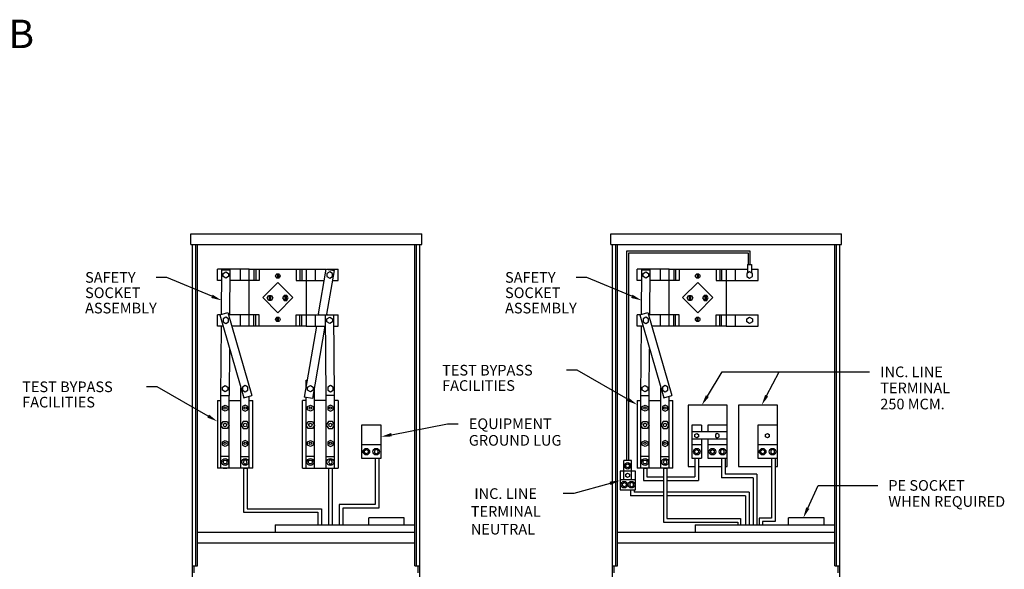
# Model space of a CAD drawing. Extents: x 0.3 to 8.1, y -1.6 to 12.4.
# Drawn here: x 3.4 to 7.8, y 10 to 12.4 of the extents above; entities that cross this region are included whole.
import ezdxf

# ---------------------------------------------------------------- set-up
doc = ezdxf.new("R2010")
doc.units = 0
doc.header["$LTSCALE"] = 0.5
doc.header["$MEASUREMENT"] = 0
for name, color, linetype in [('DIM', 7, 'CONTINUOUS'), ('G', 7, 'CONTINUOUS'), ('TEST', 7, 'CONTINUOUS')]:
    doc.layers.add(name, color=color, linetype=linetype)

msp = doc.modelspace()

# ---------------------------------------------------------------- linework, layer by layer
at = {"layer": 'DIM'}
for p, q in [((4.0939, 11.2411), (4.047, 11.2411)), ((4.2922, 11.1579), (4.0939, 11.2411)), ((5.941, 11.2411), (5.8941, 11.2411)), ((6.1393, 11.1579), (5.941, 11.2411)), ((5.8988, 10.8329), (5.8519, 10.8329)), ((6.1227, 10.7041), (5.8988, 10.8329)), ((6.4716, 10.719), (6.5366, 10.8256)), ((6.5366, 10.8256), (7.1852, 10.8256)), ((6.7321, 10.7205), (6.7875, 10.8256)), ((4.0517, 10.7598), (4.0048, 10.7598)), ((4.2757, 10.631), (4.0517, 10.7598)), ((5.0823, 10.549), (5.3285, 10.5972)), ((5.3285, 10.5972), (5.3754, 10.5972)), ((6.0434, 10.335), (5.8842, 10.2898)), ((6.9131, 10.2259), (6.9589, 10.326)), ((6.9589, 10.326), (7.2207, 10.326)), ((5.8842, 10.2898), (5.8374, 10.2898))]:
    msp.add_line(p, q, dxfattribs=at)
for points in [[(4.2952, 11.1651), (4.2892, 11.1507), (4.3354, 11.1397)], [(6.1423, 11.1651), (6.1362, 11.1507), (6.1825, 11.1397)], [(6.1266, 10.7108), (6.1188, 10.6973), (6.1634, 10.6807)], [(6.4782, 10.7149), (6.4649, 10.7231), (6.4471, 10.679)], [(6.739, 10.7168), (6.7252, 10.7241), (6.7102, 10.679)], [(4.2796, 10.6377), (4.2718, 10.6242), (4.3163, 10.6076)], [(5.0838, 10.5413), (5.0808, 10.5566), (5.0363, 10.54)], [(6.0413, 10.3425), (6.0455, 10.3275), (6.0885, 10.3478)], [(6.9202, 10.2227), (6.906, 10.2292), (6.8936, 10.1833)]]:
    msp.add_solid(points, dxfattribs=at)
at = {"layer": 'G'}
for p, q in [((4.1994, 11.3864), (4.1994, 11.4332)), ((4.1994, 11.4332), (5.215, 11.4332)), ((5.215, 11.3864), (5.215, 11.4332)), ((6.0465, 11.4332), (7.0621, 11.4332)), ((6.0465, 11.3864), (6.0465, 11.4332)), ((7.0621, 11.3864), (7.0621, 11.4332)), ((4.1994, 11.3864), (5.215, 11.3864)), ((4.2069, 8.5584), (4.2069, 11.3864)), ((4.2219, 9.9721), (4.2219, 11.3864)), ((4.2294, 9.9721), (4.2294, 11.3864)), ((5.185, 9.9721), (5.185, 11.3864)), ((5.1925, 9.9721), (5.1925, 11.3864)), ((5.2075, 8.5584), (5.2075, 11.3864)), ((6.0465, 11.3864), (7.0621, 11.3864)), ((6.054, 8.5584), (6.054, 11.3864)), ((6.069, 9.9721), (6.069, 11.3864)), ((6.0765, 9.9721), (6.0765, 11.3864)), ((6.6603, 11.3558), (6.1164, 11.3558)), ((6.1164, 11.3558), (6.1164, 10.4348)), ((6.1242, 11.348), (6.1242, 10.4348)), ((6.6525, 11.348), (6.1242, 11.348)), ((6.6525, 11.2973), (6.6525, 11.348)), ((6.6603, 11.2973), (6.6603, 11.3558)), ((7.0321, 9.9721), (7.0321, 11.3864)), ((7.0396, 9.9721), (7.0396, 11.3864)), ((7.0546, 8.5584), (7.0546, 11.3864)), ((4.4569, 11.277), (4.3163, 11.277)), ((4.3163, 11.227), (4.3163, 11.277)), ((4.335, 11.0793), (4.3365, 11.2746)), ((4.3365, 11.2746), (4.3733, 11.2741)), ((4.3718, 11.077), (4.3733, 11.2741)), ((4.4166, 11.277), (4.4166, 11.227)), ((4.4569, 11.277), (4.7069, 11.277)), ((4.4569, 11.027), (4.4569, 11.277)), ((4.4765, 11.277), (4.4765, 11.227)), ((4.485, 11.277), (4.485, 11.227)), ((4.5004, 11.277), (4.5004, 11.227)), ((4.6634, 11.277), (4.6634, 11.227)), ((4.6788, 11.277), (4.6788, 11.227)), ((4.6873, 11.277), (4.6873, 11.227)), ((4.7069, 11.277), (4.7069, 11.027)), ((4.7069, 11.277), (4.7947, 11.277)), ((4.7472, 11.277), (4.7472, 11.227)), ((4.7617, 11.0814), (4.7948, 11.2775)), ((4.7948, 11.2775), (4.8311, 11.2715)), ((4.7979, 11.277), (4.8475, 11.277)), ((4.7983, 11.079), (4.8311, 11.2715)), ((4.8475, 11.227), (4.8475, 11.277)), ((6.1634, 11.227), (6.1634, 11.277)), ((6.304, 11.277), (6.1634, 11.277)), ((6.182, 11.0793), (6.1835, 11.2746)), ((6.1835, 11.2746), (6.2203, 11.2741)), ((6.2188, 11.077), (6.2203, 11.2741)), ((6.2637, 11.277), (6.2637, 11.227)), ((6.304, 11.027), (6.304, 11.277)), ((6.304, 11.277), (6.554, 11.277)), ((6.3236, 11.277), (6.3236, 11.227)), ((6.3321, 11.277), (6.3321, 11.227)), ((6.3475, 11.277), (6.3475, 11.227)), ((6.5105, 11.277), (6.5105, 11.227)), ((6.5259, 11.277), (6.5259, 11.227)), ((6.5344, 11.277), (6.5344, 11.227)), ((6.554, 11.277), (6.6476, 11.277)), ((6.554, 11.277), (6.554, 11.027)), ((6.5943, 11.277), (6.5943, 11.227)), ((6.6476, 11.2973), (6.6655, 11.2973)), ((6.6476, 11.2973), (6.6476, 11.2595)), ((6.6655, 11.2973), (6.6655, 11.2607)), ((6.6655, 11.277), (6.6946, 11.277)), ((6.6946, 11.227), (6.6946, 11.277)), ((4.3358, 11.227), (4.3163, 11.227)), ((4.4569, 11.227), (4.3726, 11.227)), ((4.5004, 11.227), (4.4569, 11.227)), ((4.5156, 11.152), (4.5819, 11.2183)), ((4.5796, 11.2569), (4.5796, 11.2378)), ((4.5819, 11.2183), (4.6482, 11.152)), ((4.5847, 11.2569), (4.5847, 11.2378)), ((4.6634, 11.227), (4.7069, 11.227)), ((4.7069, 11.227), (4.7863, 11.227)), ((4.8235, 11.227), (4.8475, 11.227)), ((6.1829, 11.227), (6.1634, 11.227)), ((6.304, 11.227), (6.2197, 11.227)), ((6.3475, 11.227), (6.304, 11.227)), ((6.3627, 11.152), (6.429, 11.2183)), ((6.4266, 11.2569), (6.4266, 11.2378)), ((6.429, 11.2183), (6.4953, 11.152)), ((6.4317, 11.2569), (6.4317, 11.2378)), ((6.5105, 11.227), (6.554, 11.227)), ((6.554, 11.227), (6.6946, 11.227)), ((4.5819, 11.0857), (4.5156, 11.152)), ((4.5448, 11.1616), (4.5448, 11.1401)), ((4.5504, 11.1616), (4.5504, 11.1401)), ((4.6482, 11.152), (4.5819, 11.0857)), ((4.6134, 11.1616), (4.6134, 11.1401)), ((4.6191, 11.1616), (4.6191, 11.1401)), ((6.429, 11.0857), (6.3627, 11.152)), ((6.3918, 11.1616), (6.3918, 11.1401)), ((6.3975, 11.1616), (6.3975, 11.1401)), ((6.4953, 11.152), (6.429, 11.0857)), ((6.4605, 11.1616), (6.4605, 11.1401)), ((6.4661, 11.1616), (6.4661, 11.1401)), ((4.3273, 11.0771), (4.3627, 11.0873)), ((4.3627, 11.0873), (4.4679, 10.7219)), ((6.1744, 11.0771), (6.2097, 11.0873)), ((6.2097, 11.0873), (6.3149, 10.7219)), ((4.3163, 11.027), (4.3163, 11.077)), ((4.3273, 11.077), (4.3163, 11.077)), ((4.3273, 11.0771), (4.4325, 10.7117)), ((4.4569, 11.077), (4.3656, 11.077)), ((4.4166, 11.077), (4.4166, 11.027)), ((4.5004, 11.077), (4.4569, 11.077)), ((4.4765, 11.027), (4.4765, 11.077)), ((4.485, 11.027), (4.485, 11.077)), ((4.5004, 11.027), (4.5004, 11.077)), ((4.5796, 11.0471), (4.5796, 11.0662)), ((4.5847, 11.0471), (4.5847, 11.0662)), ((4.6634, 11.077), (4.7069, 11.077)), ((4.6634, 11.027), (4.6634, 11.077)), ((4.6788, 11.027), (4.6788, 11.077)), ((4.6873, 11.027), (4.6873, 11.077)), ((4.7069, 11.077), (4.8475, 11.077)), ((4.7472, 11.077), (4.7472, 11.027)), ((4.7617, 11.0814), (4.7609, 11.077)), ((4.7948, 10.7212), (4.7921, 11.077)), ((4.7983, 11.079), (4.798, 11.077)), ((4.8316, 10.7217), (4.8289, 11.077)), ((4.8365, 11.077), (4.8475, 11.077)), ((4.8475, 11.027), (4.8475, 11.077)), ((6.1744, 11.077), (6.1634, 11.077)), ((6.1634, 11.027), (6.1634, 11.077)), ((6.1744, 11.0771), (6.2795, 10.7117)), ((6.304, 11.077), (6.2127, 11.077)), ((6.2637, 11.077), (6.2637, 11.027)), ((6.3475, 11.077), (6.304, 11.077)), ((6.3236, 11.027), (6.3236, 11.077)), ((6.3321, 11.027), (6.3321, 11.077)), ((6.3475, 11.027), (6.3475, 11.077)), ((6.4266, 11.0471), (6.4266, 11.0662)), ((6.4317, 11.0471), (6.4317, 11.0662)), ((6.5105, 11.027), (6.5105, 11.077)), ((6.5105, 11.077), (6.554, 11.077)), ((6.5259, 11.027), (6.5259, 11.077)), ((6.5344, 11.027), (6.5344, 11.077)), ((6.554, 11.077), (6.6946, 11.077)), ((6.5943, 11.077), (6.5943, 11.027)), ((6.6836, 11.077), (6.6946, 11.077)), ((6.6946, 11.027), (6.6946, 11.077)), ((4.3417, 11.027), (4.3163, 11.027)), ((4.3322, 10.7217), (4.3346, 11.027)), ((4.4569, 11.027), (4.38, 11.027)), ((4.7069, 11.027), (4.4569, 11.027)), ((4.7524, 11.027), (4.6988, 10.7142)), ((4.7069, 11.027), (4.7925, 11.027)), ((4.7895, 11.027), (4.7351, 10.708)), ((4.8293, 11.027), (4.8475, 11.027)), ((6.1888, 11.027), (6.1634, 11.027)), ((6.1793, 10.7217), (6.1816, 11.027)), ((6.304, 11.027), (6.2271, 11.027)), ((6.554, 11.027), (6.304, 11.027)), ((6.554, 11.027), (6.6946, 11.027)), ((4.369, 10.7212), (4.3706, 10.9267)), ((6.2161, 10.7212), (6.2177, 10.9267)), ((4.7069, 10.7884), (4.7115, 10.7884)), ((4.7069, 10.7614), (4.7069, 10.7884)), ((4.4201, 10.402), (4.4201, 10.7547)), ((4.7437, 10.402), (4.7437, 10.7585)), ((6.2672, 10.402), (6.2672, 10.7547)), ((4.3163, 10.6989), (4.3319, 10.6989)), ((4.3163, 10.6989), (4.3163, 10.402)), ((4.3319, 10.402), (4.3319, 10.7217)), ((4.3322, 10.7217), (4.369, 10.7212)), ((4.3687, 10.402), (4.3687, 10.7212)), ((4.3687, 10.6989), (4.4201, 10.6989)), ((4.4325, 10.7117), (4.4679, 10.7219)), ((4.4569, 10.402), (4.4569, 10.7188)), ((4.4569, 10.6989), (4.4725, 10.6989)), ((4.4725, 10.402), (4.4725, 10.6989)), ((4.7069, 10.6989), (4.6913, 10.6989)), ((4.6913, 10.402), (4.6913, 10.6989)), ((4.7351, 10.708), (4.6988, 10.7142)), ((4.7069, 10.402), (4.7069, 10.7128)), ((4.7951, 10.6989), (4.7437, 10.6989)), ((4.8316, 10.7217), (4.7948, 10.7212)), ((4.7951, 10.402), (4.7951, 10.7212)), ((4.8319, 10.402), (4.8319, 10.7217)), ((4.8475, 10.6989), (4.8319, 10.6989)), ((4.8475, 10.6989), (4.8475, 10.402)), ((6.1634, 10.6989), (6.1634, 10.402)), ((6.1634, 10.6989), (6.179, 10.6989)), ((6.179, 10.402), (6.179, 10.7217)), ((6.1793, 10.7217), (6.2161, 10.7212)), ((6.2158, 10.402), (6.2158, 10.7212)), ((6.2158, 10.6989), (6.2672, 10.6989)), ((6.2795, 10.7117), (6.3149, 10.7219)), ((6.304, 10.402), (6.304, 10.7188)), ((6.304, 10.6989), (6.3196, 10.6989)), ((6.3196, 10.402), (6.3196, 10.6989)), ((6.5589, 10.679), (6.3873, 10.679)), ((6.3873, 10.679), (6.3873, 10.4087)), ((6.5589, 10.5905), (6.5589, 10.679)), ((6.7795, 10.679), (6.608, 10.679)), ((6.608, 10.679), (6.608, 10.4087)), ((6.7795, 10.5905), (6.7795, 10.679)), ((5.0363, 10.5905), (4.9504, 10.5905)), ((4.9504, 10.5905), (4.9504, 10.4454)), ((5.0363, 10.4454), (5.0363, 10.5905)), ((6.4037, 10.5905), (6.4037, 10.4454)), ((6.4459, 10.5905), (6.4037, 10.5905)), ((6.4459, 10.5905), (6.4459, 10.5623)), ((6.5589, 10.5905), (6.473, 10.5905)), ((6.473, 10.5905), (6.473, 10.5623)), ((6.5589, 10.4454), (6.5589, 10.5905)), ((6.6936, 10.5905), (6.6936, 10.4454)), ((6.7795, 10.5905), (6.6936, 10.5905)), ((6.7795, 10.4454), (6.7795, 10.5905)), ((6.5589, 10.5623), (6.4037, 10.5623)), ((6.5589, 10.5291), (6.4037, 10.5291)), ((6.4459, 10.5291), (6.4459, 10.4454)), ((6.473, 10.5291), (6.473, 10.4454)), ((4.9504, 10.5062), (5.0363, 10.5062)), ((6.4037, 10.5062), (6.4459, 10.5062)), ((6.473, 10.5062), (6.5589, 10.5062)), ((6.6936, 10.5062), (6.7795, 10.5062)), ((4.3687, 10.4537), (4.3319, 10.4537)), ((4.4201, 10.4537), (4.4569, 10.4537)), ((4.7437, 10.4537), (4.7069, 10.4537)), ((4.7951, 10.4537), (4.8319, 10.4537)), ((4.9504, 10.4454), (5.0363, 10.4454)), ((4.9634, 10.4454), (4.979, 10.4454)), ((5.011, 10.4454), (5.011, 10.242)), ((5.011, 10.4454), (5.0266, 10.4454)), ((5.0266, 10.4454), (5.0266, 10.2264)), ((6.2158, 10.4537), (6.179, 10.4537)), ((6.2672, 10.4537), (6.304, 10.4537)), ((6.4037, 10.4454), (6.4459, 10.4454)), ((6.4168, 10.4454), (6.4324, 10.4454)), ((6.4168, 10.4454), (6.4168, 10.3631)), ((6.4324, 10.4454), (6.4324, 10.3475)), ((6.473, 10.4454), (6.5589, 10.4454)), ((6.486, 10.4454), (6.5016, 10.4454)), ((6.5336, 10.4454), (6.5336, 10.3597)), ((6.5336, 10.4454), (6.5492, 10.4454)), ((6.5492, 10.4454), (6.5492, 10.3753)), ((6.5589, 10.4087), (6.5589, 10.4454)), ((6.6936, 10.4454), (6.7795, 10.4454)), ((6.7066, 10.4454), (6.7223, 10.4454)), ((6.7542, 10.4454), (6.7698, 10.4454)), ((6.7542, 10.4454), (6.7542, 10.1825)), ((6.7698, 10.4454), (6.7698, 10.1669)), ((6.7795, 10.4087), (6.7795, 10.4454)), ((4.4725, 10.402), (4.3163, 10.402)), ((4.342, 10.402), (4.3576, 10.402)), ((4.4312, 10.402), (4.4468, 10.402)), ((4.4312, 10.402), (4.4312, 10.2079)), ((4.4468, 10.402), (4.4468, 10.2235)), ((4.6913, 10.402), (4.8475, 10.402)), ((4.717, 10.402), (4.7326, 10.402)), ((4.8052, 10.402), (4.8208, 10.402)), ((4.8052, 10.402), (4.8052, 10.152)), ((4.8208, 10.402), (4.8208, 10.152)), ((6.1384, 10.4348), (6.1036, 10.4348)), ((6.1036, 10.3523), (6.1036, 10.4348)), ((6.1384, 10.3523), (6.1384, 10.4348)), ((6.3196, 10.402), (6.1634, 10.402)), ((6.1891, 10.402), (6.2047, 10.402)), ((6.1901, 10.402), (6.1901, 10.3475)), ((6.2057, 10.402), (6.2057, 10.3631)), ((6.2783, 10.402), (6.2783, 10.1643)), ((6.2783, 10.402), (6.2939, 10.402)), ((6.2939, 10.402), (6.2939, 10.1799)), ((6.3873, 10.4087), (6.4168, 10.4087)), ((6.4324, 10.4087), (6.5336, 10.4087)), ((6.5492, 10.4087), (6.5589, 10.4087)), ((6.608, 10.4087), (6.7542, 10.4087)), ((6.7698, 10.4087), (6.7795, 10.4087)), ((6.156, 10.3883), (6.0885, 10.3883)), ((6.0885, 10.3883), (6.0885, 10.3067)), ((6.0885, 10.3523), (6.156, 10.3523)), ((6.156, 10.3067), (6.156, 10.3883)), ((6.2057, 10.3631), (6.2783, 10.3631)), ((6.2939, 10.3631), (6.4168, 10.3631)), ((6.673, 10.3597), (6.5336, 10.3597)), ((6.6886, 10.3753), (6.5492, 10.3753)), ((6.673, 10.3597), (6.673, 10.152)), ((6.6886, 10.3753), (6.6886, 10.152)), ((6.1901, 10.3475), (6.2783, 10.3475)), ((6.2939, 10.3475), (6.4324, 10.3475)), ((6.0885, 10.3067), (6.156, 10.3067)), ((6.0978, 10.3067), (6.1135, 10.3067)), ((6.1339, 10.3067), (6.1339, 10.2805)), ((6.2783, 10.2805), (6.1339, 10.2805)), ((6.1496, 10.3067), (6.1496, 10.2961)), ((6.2783, 10.2961), (6.1496, 10.2961)), ((6.6553, 10.2961), (6.2939, 10.2961)), ((6.6397, 10.2805), (6.2939, 10.2805)), ((6.6397, 10.2805), (6.6397, 10.152)), ((6.6553, 10.2961), (6.6553, 10.152)), ((4.4468, 10.2235), (4.7739, 10.2235)), ((4.7739, 10.2235), (4.7739, 10.152)), ((4.852, 10.242), (4.852, 10.152)), ((5.011, 10.242), (4.852, 10.242)), ((4.8677, 10.2264), (4.8677, 10.152)), ((5.0266, 10.2264), (4.8677, 10.2264)), ((4.4312, 10.2079), (4.7583, 10.2079)), ((4.7583, 10.2079), (4.7583, 10.152)), ((5.1381, 10.1833), (4.9819, 10.1833)), ((4.9819, 10.152), (4.9819, 10.1833)), ((5.1381, 10.152), (5.1381, 10.1833)), ((6.2939, 10.1799), (6.6178, 10.1799)), ((6.6178, 10.1799), (6.6178, 10.152)), ((6.7542, 10.1825), (6.6991, 10.1825)), ((6.6991, 10.1825), (6.6991, 10.152)), ((6.829, 10.152), (6.829, 10.1833)), ((6.9852, 10.1833), (6.829, 10.1833)), ((6.9852, 10.152), (6.9852, 10.1833)), ((4.5702, 10.152), (5.185, 10.152)), ((4.5702, 10.152), (4.5702, 10.1208)), ((4.7583, 10.152), (4.7739, 10.152)), ((4.8052, 10.152), (4.8208, 10.152)), ((4.852, 10.152), (4.8677, 10.152)), ((6.2783, 10.1643), (6.6054, 10.1643)), ((6.4173, 10.152), (6.4173, 10.1208)), ((6.4173, 10.152), (7.0321, 10.152)), ((6.6054, 10.1643), (6.6054, 10.152)), ((6.6054, 10.152), (6.621, 10.152)), ((6.6522, 10.152), (6.6679, 10.152)), ((6.6991, 10.152), (6.7147, 10.152)), ((6.7698, 10.1669), (6.7147, 10.1669)), ((6.7147, 10.1669), (6.7147, 10.152)), ((4.2294, 10.1208), (5.185, 10.1208)), ((4.2524, 10.1208), (4.268, 10.1208)), ((4.2893, 10.1208), (4.305, 10.1208)), ((4.3299, 10.1208), (4.3455, 10.1208)), ((6.0765, 10.1208), (7.0321, 10.1208)), ((4.2294, 10.0739), (5.185, 10.0739)), ((6.0765, 10.0739), (7.0321, 10.0739)), ((4.2069, 9.9721), (4.2294, 9.9721)), ((4.2144, 9.9414), (4.2144, 9.9721)), ((5.185, 9.9721), (5.2075, 9.9721)), ((5.2, 9.9414), (5.2, 9.9721)), ((6.054, 9.9721), (6.0765, 9.9721)), ((6.0615, 9.9414), (6.0615, 9.9721)), ((7.0321, 9.9721), (7.0546, 9.9721)), ((7.0471, 9.9414), (7.0471, 9.9721))]:
    msp.add_line(p, q, dxfattribs=at)
for points in [[(4.3653, 11.2446), (4.3534, 11.2377), (4.3414, 11.2446), (4.3414, 11.2584), (4.3534, 11.2653), (4.3653, 11.2584)], [(4.7985, 11.2446), (4.8105, 11.2377), (4.8224, 11.2446), (4.8224, 11.2584), (4.8105, 11.2653), (4.7985, 11.2584)], [(6.2124, 11.2446), (6.2004, 11.2377), (6.1885, 11.2446), (6.1885, 11.2584), (6.2004, 11.2653), (6.2124, 11.2584)], [(6.6456, 11.2446), (6.6575, 11.2377), (6.6695, 11.2446), (6.6695, 11.2584), (6.6575, 11.2653), (6.6456, 11.2584)], [(4.5541, 11.1616), (4.5603, 11.1509), (4.5541, 11.1401), (4.5417, 11.1401), (4.5355, 11.1509), (4.5417, 11.1616)], [(4.6097, 11.1616), (4.6035, 11.1509), (4.6097, 11.1401), (4.6222, 11.1401), (4.6284, 11.1509), (4.6222, 11.1616)], [(6.4011, 11.1616), (6.4073, 11.1509), (6.4011, 11.1401), (6.3887, 11.1401), (6.3825, 11.1509), (6.3887, 11.1616)], [(6.4568, 11.1616), (6.4506, 11.1509), (6.4568, 11.1401), (6.4692, 11.1401), (6.4754, 11.1509), (6.4692, 11.1616)], [(4.3653, 11.0594), (4.3534, 11.0664), (4.3414, 11.0594), (4.3414, 11.0456), (4.3534, 11.0387), (4.3653, 11.0456)], [(4.7985, 11.0594), (4.8105, 11.0664), (4.8224, 11.0594), (4.8224, 11.0456), (4.8105, 11.0387), (4.7985, 11.0456)], [(6.2124, 11.0594), (6.2004, 11.0664), (6.1885, 11.0594), (6.1885, 11.0456), (6.2004, 11.0387), (6.2124, 11.0456)], [(6.6456, 11.0594), (6.6575, 11.0664), (6.6695, 11.0594), (6.6695, 11.0456), (6.6575, 11.0387), (6.6456, 11.0456)], [(4.3383, 10.7588), (4.3503, 10.7657), (4.3623, 10.7588), (4.3623, 10.745), (4.3503, 10.7381), (4.3383, 10.745)], [(4.4505, 10.7588), (4.4385, 10.7657), (4.4266, 10.7588), (4.4266, 10.745), (4.4385, 10.7381), (4.4505, 10.745)], [(4.7133, 10.7588), (4.7253, 10.7657), (4.7372, 10.7588), (4.7372, 10.745), (4.7253, 10.7381), (4.7133, 10.745)], [(4.8255, 10.7588), (4.8135, 10.7657), (4.8016, 10.7588), (4.8016, 10.745), (4.8135, 10.7381), (4.8255, 10.745)], [(6.1854, 10.7588), (6.1974, 10.7657), (6.2093, 10.7588), (6.2093, 10.745), (6.1974, 10.7381), (6.1854, 10.745)], [(6.2976, 10.7588), (6.2856, 10.7657), (6.2737, 10.7588), (6.2737, 10.745), (6.2856, 10.7381), (6.2976, 10.745)], [(4.3383, 10.6727), (4.3503, 10.6796), (4.3623, 10.6727), (4.3623, 10.6589), (4.3503, 10.652), (4.3383, 10.6589)], [(4.4505, 10.6727), (4.4385, 10.6796), (4.4266, 10.6727), (4.4266, 10.6589), (4.4385, 10.652), (4.4505, 10.6589)], [(4.7133, 10.6727), (4.7253, 10.6796), (4.7372, 10.6727), (4.7372, 10.6589), (4.7253, 10.652), (4.7133, 10.6589)], [(4.8255, 10.6727), (4.8135, 10.6796), (4.8016, 10.6727), (4.8016, 10.6589), (4.8135, 10.652), (4.8255, 10.6589)], [(6.1854, 10.6727), (6.1974, 10.6796), (6.2093, 10.6727), (6.2093, 10.6589), (6.1974, 10.652), (6.1854, 10.6589)], [(6.2976, 10.6727), (6.2856, 10.6796), (6.2737, 10.6727), (6.2737, 10.6589), (6.2856, 10.652), (6.2976, 10.6589)], [(4.3593, 10.6072), (4.3683, 10.5915), (4.3593, 10.5759), (4.3413, 10.5759), (4.3323, 10.5915), (4.3413, 10.6072)], [(4.4295, 10.6072), (4.4205, 10.5915), (4.4295, 10.5759), (4.4476, 10.5759), (4.4566, 10.5915), (4.4476, 10.6072)], [(4.7343, 10.6072), (4.7433, 10.5915), (4.7343, 10.5759), (4.7163, 10.5759), (4.7072, 10.5915), (4.7163, 10.6072)], [(4.8045, 10.6072), (4.7955, 10.5915), (4.8045, 10.5759), (4.8225, 10.5759), (4.8316, 10.5915), (4.8225, 10.6072)], [(6.2064, 10.6072), (6.2154, 10.5915), (6.2064, 10.5759), (6.1883, 10.5759), (6.1793, 10.5915), (6.1883, 10.6072)], [(6.2766, 10.6072), (6.2676, 10.5915), (6.2766, 10.5759), (6.2946, 10.5759), (6.3036, 10.5915), (6.2946, 10.6072)], [(4.3383, 10.5172), (4.3503, 10.5241), (4.3623, 10.5172), (4.3623, 10.5034), (4.3503, 10.4965), (4.3383, 10.5034)], [(4.4505, 10.5172), (4.4385, 10.5241), (4.4266, 10.5172), (4.4266, 10.5034), (4.4385, 10.4965), (4.4505, 10.5034)], [(4.7133, 10.5172), (4.7253, 10.5241), (4.7372, 10.5172), (4.7372, 10.5034), (4.7253, 10.4965), (4.7133, 10.5034)], [(4.8255, 10.5172), (4.8135, 10.5241), (4.8016, 10.5172), (4.8016, 10.5034), (4.8135, 10.4965), (4.8255, 10.5034)], [(6.1854, 10.5172), (6.1974, 10.5241), (6.2093, 10.5172), (6.2093, 10.5034), (6.1974, 10.4965), (6.1854, 10.5034)], [(6.2976, 10.5172), (6.2856, 10.5241), (6.2737, 10.5172), (6.2737, 10.5034), (6.2856, 10.4965), (6.2976, 10.5034)], [(6.4169, 10.5494), (6.4248, 10.554), (6.4327, 10.5494), (6.4327, 10.5403), (6.4248, 10.5357), (6.4169, 10.5403)], [(6.5233, 10.5494), (6.5153, 10.554), (6.5074, 10.5494), (6.5074, 10.5403), (6.5153, 10.5357), (6.5233, 10.5403)], [(6.7275, 10.5494), (6.7354, 10.554), (6.7434, 10.5494), (6.7434, 10.5403), (6.7354, 10.5357), (6.7275, 10.5403)], [(4.9635, 10.4788), (4.9715, 10.4834), (4.9794, 10.4788), (4.9794, 10.4697), (4.9715, 10.4651), (4.9635, 10.4697)], [(5.0231, 10.4788), (5.0152, 10.4834), (5.0073, 10.4788), (5.0073, 10.4697), (5.0152, 10.4651), (5.0231, 10.4697)], [(6.4169, 10.4788), (6.4248, 10.4834), (6.4327, 10.4788), (6.4327, 10.4697), (6.4248, 10.4651), (6.4169, 10.4697)], [(6.4861, 10.4788), (6.4941, 10.4834), (6.502, 10.4788), (6.502, 10.4697), (6.4941, 10.4651), (6.4861, 10.4697)], [(6.5458, 10.4788), (6.5378, 10.4834), (6.5299, 10.4788), (6.5299, 10.4697), (6.5378, 10.4651), (6.5458, 10.4697)], [(6.7068, 10.4788), (6.7147, 10.4834), (6.7226, 10.4788), (6.7226, 10.4697), (6.7147, 10.4651), (6.7068, 10.4697)], [(6.7664, 10.4788), (6.7584, 10.4834), (6.7505, 10.4788), (6.7505, 10.4697), (6.7584, 10.4651), (6.7664, 10.4697)], [(4.3548, 10.4368), (4.3593, 10.429), (4.3548, 10.4212), (4.3458, 10.4212), (4.3413, 10.429), (4.3458, 10.4368)], [(4.434, 10.4368), (4.4295, 10.429), (4.434, 10.4212), (4.4431, 10.4212), (4.4476, 10.429), (4.4431, 10.4368)], [(4.7298, 10.4368), (4.7343, 10.429), (4.7298, 10.4212), (4.7208, 10.4212), (4.7163, 10.429), (4.7208, 10.4368)], [(4.809, 10.4368), (4.8045, 10.429), (4.809, 10.4212), (4.818, 10.4212), (4.8225, 10.429), (4.818, 10.4368)], [(6.1289, 10.4078), (6.121, 10.4032), (6.1131, 10.4078), (6.1131, 10.4169), (6.121, 10.4215), (6.1289, 10.4169)], [(6.2019, 10.4368), (6.2064, 10.429), (6.2019, 10.4212), (6.1928, 10.4212), (6.1883, 10.429), (6.1928, 10.4368)], [(6.2811, 10.4368), (6.2766, 10.429), (6.2811, 10.4212), (6.2901, 10.4212), (6.2946, 10.429), (6.2901, 10.4368)], [(6.1128, 10.3748), (6.1207, 10.3794), (6.1286, 10.3748), (6.1286, 10.3656), (6.1207, 10.361), (6.1128, 10.3656)], [(6.098, 10.3337), (6.1059, 10.3383), (6.1138, 10.3337), (6.1138, 10.3246), (6.1059, 10.32), (6.098, 10.3246)], [(6.1461, 10.3337), (6.1382, 10.3383), (6.1303, 10.3337), (6.1303, 10.3246), (6.1382, 10.32), (6.1461, 10.3246)]]:
    msp.add_lwpolyline(points, close=True, dxfattribs=at)
for centre, radius in [((4.5821, 11.2474), 0.00991), ((6.4292, 11.2474), 0.00991), ((4.5821, 11.0566), 0.00991), ((6.4292, 11.0566), 0.00991), ((4.3502, 10.6661), 0.00505), ((4.4387, 10.6661), 0.00505), ((4.7252, 10.6661), 0.00505), ((4.8136, 10.6661), 0.00505), ((6.1972, 10.6661), 0.00505), ((6.2857, 10.6661), 0.00505), ((4.3502, 10.5918), 0.00745), ((4.4387, 10.5918), 0.00745), ((4.7252, 10.5918), 0.00745), ((4.8136, 10.5918), 0.00745), ((6.1972, 10.5918), 0.00745), ((6.2857, 10.5918), 0.00745), ((4.3502, 10.5106), 0.00505), ((4.4387, 10.5106), 0.00505), ((4.7252, 10.5106), 0.00505), ((4.8136, 10.5106), 0.00505), ((4.9715, 10.4743), 0.0144), ((5.0152, 10.4743), 0.0144), ((6.1972, 10.5106), 0.00505), ((6.2857, 10.5106), 0.00505), ((6.4248, 10.4743), 0.0144), ((6.4941, 10.4743), 0.0144), ((6.5378, 10.4743), 0.0144), ((6.7147, 10.4743), 0.0144), ((6.7584, 10.4743), 0.0144), ((4.3503, 10.429), 0.015), ((4.4385, 10.429), 0.015), ((4.7253, 10.429), 0.015), ((4.8135, 10.429), 0.015), ((6.1974, 10.429), 0.015), ((6.2856, 10.429), 0.015), ((6.121, 10.4124), 0.0144), ((6.1059, 10.3292), 0.0144), ((6.1382, 10.3292), 0.0144)]:
    msp.add_circle(centre, radius, dxfattribs=at)

# ---------------------------------------------------------------- texts
at = {"layer": 'DIM'}
for s, height, p in [('SAFETY', 0.04688, (3.7345, 11.2177)), ('SAFETY', 0.04688, (5.5816, 11.2177)), ('SOCKET', 0.04688, (3.7345, 11.1501)), ('SOCKET', 0.04688, (5.5816, 11.1501)), ('ASSEMBLY', 0.04688, (3.7345, 11.0826)), ('ASSEMBLY', 0.04688, (5.5816, 11.0826)), ('TEST BYPASS', 0.046875, (5.305, 10.8094)), ('INC. LINE', 0.04688, (7.2321, 10.8021)), ('TEST BYPASS', 0.046875, (3.4579, 10.7363)), ('FACILITIES', 0.04688, (5.305, 10.7419)), ('TERMINAL', 0.04688, (7.2321, 10.7313)), ('FACILITIES', 0.04688, (3.4579, 10.6688)), ('250 MCM.', 0.04688, (7.2321, 10.6605)), ('EQUIPMENT', 0.04688, (5.4223, 10.5738)), ('GROUND LUG', 0.04688, (5.4223, 10.5007)), ('INC. LINE', 0.04688, (5.4467, 10.2663)), ('PE SOCKET', 0.04688, (7.2676, 10.3025)), ('WHEN REQUIRED', 0.046875, (7.2676, 10.2317)), ('TERMINAL', 0.04688, (5.4311, 10.1879)), ('NEUTRAL', 0.04688, (5.4311, 10.1099))]:
    msp.add_text(s, height=height, dxfattribs=at).set_placement(p)
at = {"layer": 'TEST', "color": 0}
msp.add_text('ME-IIB', height=0.125, dxfattribs=at).set_placement((3, 12.25))

doc.saveas('drawing.dxf')
